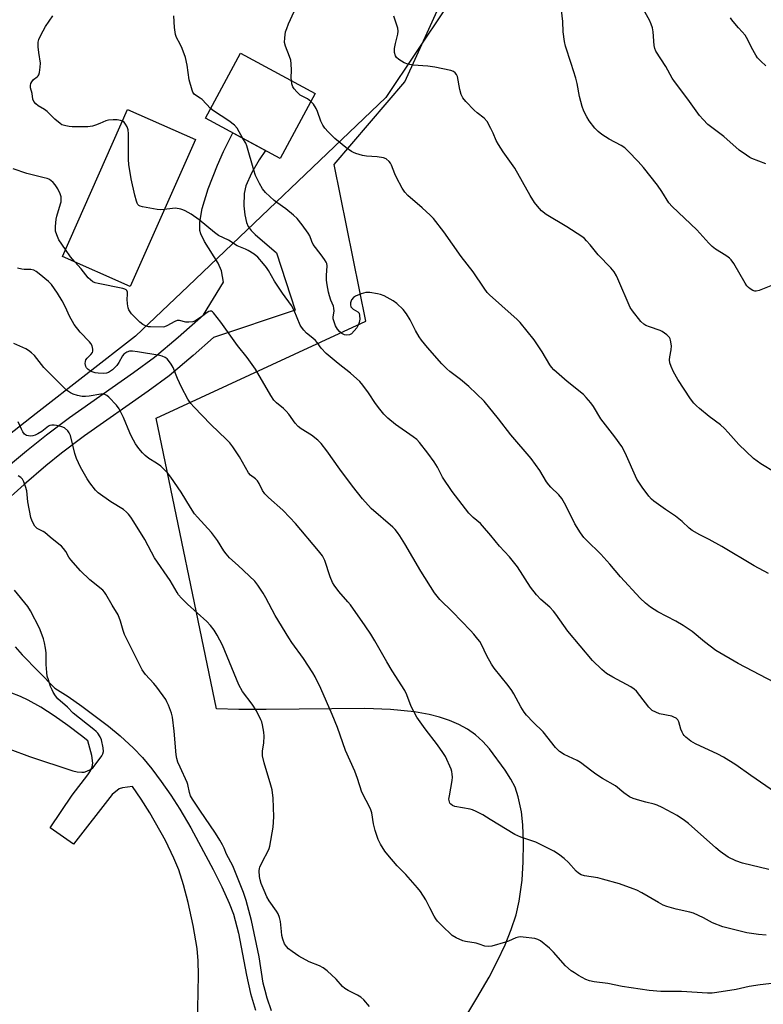
# Model space of a CAD drawing. Units: inches. Extents: x 1201770 to 1207771, y 549455 to 553457.
# Drawn here: x 1206101 to 1206373, y 552711 to 553072 of the extents above; entities that cross this region are included whole.
import ezdxf

# ---------------------------------------------------------------- set-up
doc = ezdxf.new("R2010")
doc.units = ezdxf.units.IN
doc.header["$MEASUREMENT"] = 0
for name, color, linetype in [('BLDG-Footprint', 5, 'Continuous'), ('NTRL-Pasture Land', 2, 'Continuous'), ('NTRL-Trees', 3, 'Continuous'), ('TRANS-Driveway', 251, 'Continuous'), ('Undefined', 1, 'Continuous')]:
    doc.layers.add(name, color=color, linetype=linetype)

msp = doc.modelspace()

# ---------------------------------------------------------------- linework, layer by layer
at = {"layer": 'BLDG-Footprint'}
for points, elevation in [([(1206209.11, 553044.8), (1206196.22, 553020.98), (1206168.88, 553035.78), (1206181.77, 553059.6)], 511.41), ([(1206165.19, 553027.9), (1206141.29, 552974.09), (1206116.49, 552985.1), (1206140.39, 553038.91)], 487.48)]:
    msp.add_lwpolyline(points, close=True, dxfattribs=dict(at, elevation=elevation))
at = {"layer": 'NTRL-Pasture Land'}
msp.add_lwpolyline([(1206263.55, 552705.26), (1206268.39, 552713.18), (1206272.81, 552720.91), (1206275.96, 552726.91), (1206278.7, 552732.73), (1206280.97, 552738.33), (1206282.71, 552743.7), (1206283.85, 552748.8), (1206284.88, 552756.45), (1206285.36, 552763.16), (1206285.46, 552770.04), (1206285.16, 552776.75), (1206284.64, 552781.46), (1206283.53, 552787.05), (1206282.35, 552790.53), (1206280.84, 552793.46), (1206278.72, 552796.82), (1206273, 552804.6), (1206270.53, 552807.33), (1206267.82, 552809.71), (1206264.88, 552811.77), (1206261.71, 552813.52), (1206258.32, 552814.99), (1206254.71, 552816.2), (1206250.89, 552817.18), (1206245.49, 552818.16), (1206236.74, 552819.04), (1206227.26, 552819.38), (1206191.1, 552818.96), (1206181.11, 552819.03), (1206172.89, 552819.29), (1206150.88, 552925.79), (1206227.61, 552961.38), (1206216.05, 553018.79), (1206241.94, 553049.03), (1206275.81, 553123.51)], dxfattribs=at)
at = {"layer": 'NTRL-Trees'}
msp.add_polyline3d([(1206099.84, 553094.01, 0), (1206105.28, 553114.01, 0), (1206109.75, 553125.91, 0), (1206168.76, 553393, 0), (1206169.73, 553401.35, 0), (1206185.67, 553456.89, 0), (1206590.18, 553456.85, 0), (1206541.22, 553407.89, 0), (1206484.96, 553351.64, 0), (1206440.39, 553298.5, 0), (1206318.07, 553152.65, 0), (1206268.3, 553093.31, 0), (1206234.96, 553043.31, 0), (1206162.6, 552974.23, 0), (1206143.3, 552955.81, 0), (1206106.86, 552927.46, 0), (1206087.15, 552912.13, 0)], dxfattribs=at)
at = {"layer": 'TRANS-Driveway'}
for points in [[(1206095.28, 552907.08, 0), (1206103.35, 552913.87, 0), (1206110.6, 552919.68, 0), (1206119.1, 552926, 0), (1206142.48, 552942.5, 0), (1206150.18, 552948.17, 0), (1206158.89, 552955.43, 0), (1206168.18, 552963.66, 0), (1206175.46, 552975.66, 0), (1206174.8, 552979.75, 0), (1206173.57, 552982.62, 0), (1206168.49, 552990.5, 0), (1206167.17, 552993.32, 0), (1206166.89, 552994.61, 0), (1206166.81, 552997.57, 0), (1206167.66, 553002.67, 0), (1206169.88, 553009.81, 0), (1206173.32, 553018.55, 0), (1206175.51, 553023.49, 0), (1206178.92, 553030.35, 0), (1206190.87, 553023.88, 0), (1206188.55, 553020.46, 0), (1206185.72, 553015.58, 0), (1206183.75, 553011, 0), (1206183.07, 553008.16, 0), (1206183.01, 553003.63, 0), (1206183.36, 553000.26, 0), (1206183.92, 552997.56, 0), (1206184.59, 552996.05, 0), (1206185.66, 552994.59, 0), (1206187.05, 552993.12, 0), (1206194.92, 552986.34, 0), (1206201.81, 552965.4, 0), (1206171.84, 552955.3, 0), (1206164.38, 552948.7, 0), (1206155.57, 552941.36, 0), (1206147.89, 552935.71, 0), (1206124.59, 552919.3, 0), (1206116.14, 552912.98, 0), (1206110.41, 552908.31, 0), (1206102.45, 552901.49, 0), (1206094.02, 552893.91, 0)], [(1206099.23, 552841.91, 0), (1206101.72, 552839.06, 0), (1206113.71, 552826.85, 0), (1206118.63, 552823.73, 0), (1206123.65, 552820.27, 0), (1206133.31, 552812.91, 0), (1206137.64, 552809.29, 0), (1206142.5, 552804.85, 0), (1206145.78, 552801.38, 0), (1206149.22, 552797.23, 0), (1206152.71, 552792.59, 0), (1206156.16, 552787.62, 0), (1206159.49, 552782.48, 0), (1206163.57, 552775.65, 0), (1206166.39, 552770.42, 0), (1206171.73, 552760.37, 0), (1206174.94, 552753.98, 0), (1206177.62, 552748.05, 0), (1206179.15, 552744.03, 0), (1206180.97, 552737.07, 0), (1206183.9, 552721.68, 0), (1206185.4, 552714.87, 0), (1206187.21, 552708.8, 0)], [(1206166.01, 552703.33, 0), (1206166.37, 552721.6, 0), (1206166.24, 552726.82, 0), (1206165.83, 552731.39, 0), (1206164.4, 552739.81, 0), (1206162.59, 552748.25, 0), (1206160.89, 552754.79, 0), (1206159.11, 552760.26, 0), (1206157.31, 552764.55, 0), (1206154.22, 552770.96, 0), (1206148.51, 552781.17, 0), (1206145.37, 552786.15, 0), (1206142.16, 552790.8, 0), (1206138.47, 552790.3, 0), (1206137.24, 552789.87, 0), (1206134.72, 552787.88, 0), (1206120.51, 552769.69, 0), (1206112.01, 552775.59, 0), (1206120.03, 552787.55, 0), (1206125.85, 552795.01, 0), (1206126.8, 552796.55, 0), (1206127.42, 552798, 0), (1206127.63, 552799.37, 0), (1206127.24, 552802.13, 0), (1206125.8, 552807.46, 0), (1206123.46, 552809.38, 0), (1206118.5, 552813.16, 0), (1206113.45, 552816.72, 0), (1206108.52, 552819.88, 0), (1206103.9, 552822.47, 0), (1206101.09, 552823.79, 0), (1206097.36, 552825.24, 0)]]:
    msp.add_polyline3d(points, dxfattribs=at)
at = {"layer": 'Undefined'}
for points, elevation in [([(1206200.38, 553049.53), (1206200.32, 553050.48), (1206200.42, 553053.39), (1206200.31, 553055.66), (1206200.15, 553057.06), (1206199.75, 553058.39), (1206198.26, 553062.08), (1206197.89, 553063.48), (1206197.92, 553065.15), (1206198.27, 553067.37), (1206198.67, 553068.67), (1206199.33, 553070.27), (1206201.36, 553074.81)], 492), ([(1206376.05, 552974.24), (1206371.73, 552972.57), (1206370.67, 552972.36), (1206370.2, 552972.39), (1206369.46, 552972.64), (1206368.53, 552973.17), (1206367.88, 552973.66), (1206367.32, 552974.27), (1206366.68, 552975.21), (1206362.47, 552982.43), (1206361.49, 552983.83), (1206360.85, 552984.42), (1206359.91, 552985.12), (1206357.96, 552986.44), (1206355.73, 552987.79), (1206354.6, 552988.71), (1206353.34, 552989.94), (1206348.96, 552994.76), (1206339.85, 553003.36), (1206338.73, 553004.7), (1206336.14, 553008.81), (1206334.47, 553011.15), (1206329.37, 553017.66), (1206327.48, 553019.92), (1206323.78, 553023.7), (1206322.51, 553024.82), (1206321.17, 553025.7), (1206316.78, 553028.01), (1206314.11, 553029.77), (1206312.73, 553030.82), (1206311.53, 553032.14), (1206309.5, 553034.73), (1206308.62, 553036.18), (1206307.56, 553038.33), (1206306.9, 553039.98), (1206305.89, 553043.66), (1206305.12, 553048.47), (1206304.66, 553050.46), (1206302.87, 553055.75), (1206300.85, 553062.16), (1206300.4, 553063.86), (1206299.94, 553067.39), (1206299.79, 553071.21), (1206299.31, 553075.31)], 496), ([(1206374.21, 553019.01), (1206369.08, 553020.99), (1206368.32, 553021.37), (1206367.08, 553022.15), (1206364.44, 553024.02), (1206358.82, 553029.01), (1206353.03, 553033.45), (1206351.24, 553035.23), (1206349.95, 553036.7), (1206345.65, 553042.73), (1206340.8, 553049.14), (1206339.93, 553050.47), (1206337.55, 553054.68), (1206333.93, 553060.34), (1206333.49, 553061.34), (1206333.26, 553062.41), (1206332.96, 553067.41), (1206332.72, 553068.83), (1206332.24, 553070.15), (1206331.54, 553071.7), (1206328.96, 553076.39)], 498), ([(1206138.5, 553034.67), (1206137.74, 553034.95), (1206136.57, 553035.15), (1206135.13, 553035.18), (1206133.43, 553035.06), (1206132.45, 553034.8), (1206130.2, 553033.76), (1206128.55, 553033.15), (1206127.47, 553032.86), (1206125.84, 553032.61), (1206120.08, 553032.63), (1206118.92, 553032.72), (1206117.74, 553032.93), (1206116.33, 553033.32), (1206115.6, 553033.74), (1206113.66, 553035.44), (1206110.89, 553038.21), (1206109.95, 553038.88), (1206107.66, 553040.25), (1206106.76, 553040.96), (1206106.06, 553041.8), (1206105.65, 553042.7), (1206105.37, 553044.73), (1206104.85, 553046.89), (1206104.75, 553047.68), (1206104.9, 553048.42), (1206105.26, 553049.09), (1206105.93, 553049.89), (1206107.26, 553050.87), (1206107.62, 553051.24), (1206107.86, 553051.69), (1206108.07, 553052.48), (1206108.33, 553054.46), (1206108.41, 553055.89), (1206107.85, 553059.88), (1206107.65, 553061.89), (1206107.61, 553063.61), (1206107.8, 553064.62), (1206108.53, 553066.22), (1206110.26, 553069.33), (1206112.95, 553073.29)], 488), ([(1206170.78, 553039.3), (1206167.69, 553042.61), (1206167.01, 553043.1), (1206165.29, 553044.13), (1206164.75, 553044.59), (1206164.31, 553045.24), (1206163.99, 553046.04), (1206162.92, 553049.77), (1206162.17, 553055.15), (1206161.62, 553058.01), (1206160.31, 553061.27), (1206159.57, 553062.86), (1206158.27, 553065.33), (1206157.92, 553066.39), (1206157.56, 553068.98), (1206157.27, 553073.3)], 490), ([(1206377.7, 552905.82), (1206372.35, 552909.09), (1206369.7, 552910.95), (1206364.28, 552916.15), (1206360.44, 552920.57), (1206359.04, 552922), (1206357.57, 552923.29), (1206353.45, 552926.45), (1206349.86, 552929.35), (1206348.77, 552930.29), (1206347.79, 552931.31), (1206346.59, 552932.91), (1206341.95, 552939.92), (1206340.36, 552942.79), (1206339.52, 552944.7), (1206339.06, 552946.11), (1206338.91, 552947.15), (1206339.03, 552948.25), (1206339.58, 552950.87), (1206339.62, 552952.33), (1206339.32, 552954.34), (1206339.15, 552954.88), (1206338.88, 552955.36), (1206337.9, 552956.36), (1206336.28, 552957.57), (1206335.51, 552957.93), (1206331.57, 552959.25), (1206330.2, 552959.79), (1206329.48, 552960.25), (1206328.48, 552961.28), (1206325.33, 552965.15), (1206324.52, 552966.35), (1206320.05, 552976.91), (1206319.53, 552977.95), (1206318.65, 552979.39), (1206317.45, 552980.9), (1206312.74, 552985.69), (1206309.9, 552989.34), (1206308.55, 552990.83), (1206307.72, 552991.61), (1206306.79, 552992.33), (1206301.31, 552995.9), (1206293.74, 553000.44), (1206292, 553001.78), (1206290.52, 553003.44), (1206289.52, 553004.78), (1206287.9, 553007.44), (1206282.24, 553017.44), (1206277.95, 553023.37), (1206276.25, 553026.07), (1206275.42, 553027.59), (1206274.33, 553030.2), (1206273.47, 553032), (1206272.13, 553034.5), (1206271.03, 553035.69), (1206268.47, 553037.72), (1206267.39, 553038.69), (1206264.28, 553041.84), (1206263.24, 553043.18), (1206262.64, 553044.41), (1206262.06, 553046.27), (1206261.19, 553051.05), (1206260.85, 553051.76), (1206260.38, 553052.37), (1206259.81, 553052.86), (1206258.76, 553053.28), (1206252.96, 553054.43), (1206250.41, 553054.79), (1206245.02, 553055.2), (1206243.04, 553055.49), (1206241.72, 553056.03), (1206239.73, 553057.23), (1206238.87, 553057.93), (1206238.47, 553058.59), (1206238.18, 553059.88), (1206238.21, 553061.31), (1206238.52, 553063.08), (1206239.43, 553066.49), (1206239.52, 553067.59), (1206239.34, 553068.68), (1206237.97, 553073.17)], 494), ([(1206374.23, 553054.95), (1206372.34, 553056.65), (1206371.2, 553057.87), (1206370.54, 553058.82), (1206368.99, 553061.66), (1206367.62, 553064.48), (1206366.59, 553066.13), (1206365.59, 553067.44), (1206364.19, 553068.88), (1206362.86, 553070.43), (1206361.78, 553071.8), (1206361.32, 553072.52)], 500), ([(1206207.53, 553041.88), (1206206.23, 553042.82), (1206203.62, 553044.2), (1206202.33, 553045.42), (1206201.38, 553046.55), (1206200.91, 553047.28), (1206200.58, 553048.3), (1206200.38, 553049.53)], 492), ([(1206375.19, 552868.8), (1206369.89, 552871.72), (1206358.08, 552878.71), (1206353.48, 552881.27), (1206349.98, 552882.99), (1206347.28, 552884.6), (1206346.13, 552885.49), (1206343.53, 552887.86), (1206341.08, 552889.82), (1206337.43, 552892.26), (1206333.21, 552895.39), (1206332.34, 552896.14), (1206331.38, 552897.2), (1206328.86, 552900.46), (1206327, 552903.38), (1206322.69, 552913.03), (1206321.5, 552915.38), (1206318.91, 552918.96), (1206313.82, 552925.52), (1206311.05, 552930.03), (1206310.05, 552931.42), (1206308.44, 552933.39), (1206307.43, 552934.41), (1206301.49, 552939.24), (1206296.55, 552943.51), (1206295.69, 552944.51), (1206295.06, 552945.39), (1206292.25, 552950.13), (1206289.36, 552954.5), (1206284.2, 552960.81), (1206282.99, 552962.08), (1206279.78, 552964.83), (1206275.16, 552969.09), (1206273.14, 552970.85), (1206272.17, 552971.85), (1206271, 552973.38), (1206266.94, 552979.42), (1206262.61, 552985.03), (1206256.18, 552994.08), (1206252.44, 552998.94), (1206251.27, 553000.22), (1206248.27, 553002.94), (1206243.05, 553007.35), (1206241.93, 553008.63), (1206241, 553010.12), (1206238.9, 553014.02), (1206238.3, 553015.33), (1206237.12, 553018.47), (1206236.74, 553019.21), (1206236.21, 553019.89), (1206235.15, 553020.84), (1206234.13, 553021.26), (1206231.87, 553021.62), (1206227.88, 553021.82), (1206226.47, 553022.12), (1206223.96, 553022.84), (1206223.15, 553023.13), (1206222.4, 553023.52), (1206220.34, 553024.96), (1206216.24, 553028.31), (1206213.8, 553030.77), (1206212.67, 553032.07), (1206211.94, 553033.22), (1206211.19, 553034.67), (1206209.9, 553038.21), (1206209.45, 553039.26), (1206208.44, 553040.91), (1206207.53, 553041.88)], 492), ([(1206182.63, 553028.34), (1206180.48, 553032.08), (1206179.59, 553033.23), (1206177.47, 553034.76), (1206171.79, 553038.42), (1206170.78, 553039.3)], 490), ([(1206153.79, 553002.23), (1206152.47, 553002.17), (1206151.21, 553002.23), (1206145.8, 553003.3), (1206145, 553003.53), (1206144.53, 553003.76), (1206144.17, 553004.09), (1206143.92, 553004.54), (1206143.64, 553005.31), (1206143.05, 553007.52), (1206141.7, 553013.55), (1206140.82, 553018.82), (1206140.7, 553020.59), (1206140.64, 553030.05), (1206140.53, 553031.52), (1206140.18, 553032.6), (1206139.63, 553033.61), (1206139.1, 553034.26), (1206138.5, 553034.67)], 488), ([(1206377.42, 552828.94), (1206364.08, 552835.91), (1206355.96, 552840.66), (1206351.76, 552843.8), (1206347.18, 552847.59), (1206343.97, 552849.74), (1206341.19, 552851.43), (1206334.69, 552854.74), (1206331.95, 552856.51), (1206330.09, 552857.93), (1206328.21, 552859.75), (1206321.03, 552867.61), (1206317.11, 552872.25), (1206313.76, 552875.98), (1206308.52, 552881.04), (1206307.52, 552882.1), (1206306.3, 552883.78), (1206304.23, 552887.05), (1206300.98, 552893.83), (1206299.52, 552896.33), (1206298.4, 552897.67), (1206295.45, 552900.5), (1206294.69, 552901.33), (1206293.91, 552902.47), (1206291.43, 552906.64), (1206288.18, 552911), (1206280.74, 552919.64), (1206276.26, 552925.55), (1206270.97, 552932.03), (1206265.44, 552937.39), (1206262.34, 552939.91), (1206258.49, 552942.89), (1206257.39, 552943.84), (1206255.52, 552945.75), (1206250.31, 552951.69), (1206248.02, 552954.39), (1206247.16, 552955.56), (1206245.82, 552957.96), (1206243.95, 552961.87), (1206242.56, 552964.06), (1206241.32, 552965.64), (1206239.06, 552967.82), (1206237.68, 552968.82), (1206234.38, 552970.59), (1206233.07, 552971.16), (1206231.95, 552971.41), (1206229.07, 552971.81), (1206227.64, 552971.84), (1206225.97, 552971.4), (1206223.82, 552970.52), (1206223.12, 552970.06), (1206222.45, 552969.15), (1206222.04, 552968.08), (1206221.99, 552967.27), (1206222.21, 552966.58), (1206222.63, 552966.06), (1206223.03, 552965.75), (1206224.73, 552964.79), (1206225.2, 552964.22), (1206225.38, 552963.45), (1206225.41, 552962.03), (1206225.25, 552960.89), (1206224.97, 552960.12), (1206224.31, 552958.91), (1206223.43, 552957.75), (1206222.41, 552956.73), (1206221.7, 552956.36), (1206220.64, 552956.19), (1206219.84, 552956.32), (1206218.83, 552956.77), (1206217.96, 552957.52), (1206217.28, 552958.42), (1206216.58, 552959.68), (1206216.01, 552961.07), (1206215.68, 552962.19), (1206215.64, 552962.95), (1206216.01, 552964.97), (1206215.99, 552966.06), (1206215.8, 552966.82), (1206214.87, 552969.07), (1206214.32, 552970.66), (1206213.99, 552972.03), (1206213.5, 552974.61), (1206213.29, 552976.36), (1206213.23, 552978.14), (1206213.44, 552981.65), (1206213.33, 552982.46), (1206213.13, 552982.97), (1206212.53, 552983.96), (1206211.33, 552985.64), (1206208.39, 552989.5), (1206207.89, 552990.5), (1206207.1, 552992.59), (1206206.52, 552993.57), (1206204.3, 552996.6), (1206202.44, 552998.92), (1206201.2, 553000.14), (1206198.33, 553002.54), (1206195, 553004.85), (1206194.11, 553005.57), (1206190.95, 553008.48), (1206189.85, 553009.81), (1206188.65, 553011.83), (1206187.29, 553014.76), (1206186.65, 553016.7), (1206184.11, 553025.55), (1206183.69, 553026.56), (1206182.63, 553028.34)], 490), ([(1206117.61, 552987.6), (1206115.22, 552991.21), (1206114.39, 552992.97), (1206113.97, 552994.28), (1206113.93, 552996.05), (1206114.2, 552998.73), (1206114.47, 552999.85), (1206115.84, 553004.29), (1206116.01, 553005.13), (1206116.05, 553005.92), (1206115.97, 553006.97), (1206115.68, 553008.02), (1206114.79, 553009.81), (1206113.88, 553011.26), (1206113.07, 553012.11), (1206112.19, 553012.87), (1206111.46, 553013.35), (1206110.94, 553013.58), (1206109.84, 553013.91), (1206103.41, 553015.41), (1206098.45, 553017.16)], 486), ([(1206377.82, 552788.53), (1206368.71, 552794.81), (1206363.25, 552798.7), (1206358.75, 552801.53), (1206356.67, 552802.67), (1206348.51, 552806.41), (1206346.7, 552807.42), (1206344.85, 552808.87), (1206344.24, 552809.48), (1206343.9, 552809.94), (1206343.51, 552810.71), (1206343.1, 552811.8), (1206342.38, 552814.43), (1206341.97, 552815.19), (1206341.41, 552815.77), (1206340.56, 552816.25), (1206339.78, 552816.51), (1206335.2, 552817.44), (1206333.88, 552817.98), (1206332.63, 552818.66), (1206331.96, 552819.19), (1206331.37, 552819.82), (1206328.1, 552824.16), (1206326.8, 552825.69), (1206326.02, 552826.43), (1206324.7, 552827.28), (1206318.11, 552830.85), (1206315.9, 552832.23), (1206314.1, 552833.67), (1206310.76, 552836.95), (1206301.63, 552847.77), (1206297.3, 552853.95), (1206296.42, 552855.08), (1206295.04, 552856.54), (1206291.76, 552859.29), (1206290.2, 552861.04), (1206288.04, 552863.89), (1206283.23, 552871.28), (1206280.29, 552874.98), (1206276.64, 552878.89), (1206273.46, 552882.81), (1206270.44, 552886.31), (1206269.62, 552887.13), (1206266.94, 552889.37), (1206265.41, 552890.98), (1206259.25, 552898.91), (1206255.7, 552904.18), (1206253.88, 552907.79), (1206252.71, 552909.75), (1206250.39, 552912.96), (1206247.29, 552916.9), (1206246.3, 552917.92), (1206245.02, 552918.99), (1206238.51, 552923.43), (1206235.66, 552925.76), (1206234.26, 552927.27), (1206232.75, 552929.07), (1206231.24, 552931.2), (1206228.69, 552935.08), (1206226.56, 552937.89), (1206225.43, 552939.22), (1206222.07, 552942.27), (1206217.48, 552945.84), (1206213.15, 552949.49), (1206211.33, 552951.41), (1206209.82, 552953.58), (1206209.27, 552954.24), (1206208.25, 552955.16), (1206205.86, 552956.98), (1206204.9, 552957.99), (1206204.06, 552959.12), (1206203.62, 552959.85), (1206201.39, 552965.23), (1206200.45, 552967.04), (1206197.11, 552971.6), (1206195.13, 552974.54), (1206194.17, 552976.03), (1206191.98, 552979.89), (1206191.21, 552981.06), (1206190.19, 552982.41), (1206188.05, 552984.77), (1206186.77, 552985.89), (1206184.6, 552987.21), (1206183.58, 552987.7), (1206180.46, 552988.9), (1206177.39, 552991), (1206173.62, 552992.8), (1206172.18, 552993.86), (1206166.65, 552998.48), (1206163.6, 553000.53), (1206161.41, 553001.79), (1206160.65, 553002.13), (1206159.85, 553002.38), (1206157.94, 553002.72), (1206156.8, 553002.67), (1206153.79, 553002.23)], 488), ([(1206121.04, 552983.08), (1206119.49, 552984.88), (1206117.61, 552987.6)], 486), ([(1206374.4, 552736.29), (1206371.57, 552736.53), (1206367.31, 552737.19), (1206358.51, 552739.28), (1206354.71, 552740.82), (1206351.35, 552742.64), (1206347.75, 552744.33), (1206346.34, 552744.74), (1206341.4, 552745.82), (1206338, 552746.78), (1206336.62, 552747.26), (1206334.84, 552748.2), (1206328.75, 552751.81), (1206326.97, 552752.74), (1206325.62, 552753.3), (1206320.59, 552755.05), (1206314.42, 552756.86), (1206312.69, 552757.25), (1206307.8, 552758.03), (1206306.54, 552758.39), (1206305.54, 552758.96), (1206304.67, 552759.69), (1206301.86, 552762.88), (1206300.39, 552764.35), (1206298.29, 552765.94), (1206296.56, 552767.05), (1206289.91, 552770.37), (1206284.5, 552772.25), (1206282.31, 552773.16), (1206273.17, 552778.62), (1206270.49, 552780.42), (1206268.12, 552781.6), (1206266.76, 552782.17), (1206265.91, 552782.42), (1206260.32, 552783.43), (1206259.37, 552783.8), (1206258.8, 552784.24), (1206258.48, 552784.62), (1206258.26, 552785.1), (1206258.14, 552785.62), (1206258.12, 552786.19), (1206258.28, 552787.38), (1206259.31, 552793.01), (1206259.39, 552794.17), (1206259.31, 552795.26), (1206259.13, 552796.33), (1206258.88, 552797.15), (1206256.81, 552801.76), (1206255.92, 552803.24), (1206253.94, 552806.03), (1206249.41, 552811.91), (1206246.31, 552816.18), (1206244.33, 552820.08), (1206242.71, 552824.39), (1206241.98, 552825.99), (1206237.26, 552833.2), (1206235.33, 552836.44), (1206230.99, 552844.11), (1206229.46, 552846.56), (1206227.41, 552849.65), (1206222.01, 552857.32), (1206221.08, 552858.47), (1206217.74, 552862.28), (1206216.02, 552864.53), (1206215.48, 552865.53), (1206214.6, 552867.64), (1206212.62, 552873.63), (1206212.29, 552874.39), (1206211.76, 552875.32), (1206210.36, 552877.11), (1206201.84, 552887.13), (1206199.87, 552889.32), (1206197.22, 552892.11), (1206191.99, 552896.69), (1206190.65, 552898.11), (1206189.85, 552899.24), (1206188.56, 552901.89), (1206187.94, 552902.83), (1206187.18, 552903.61), (1206185.4, 552904.9), (1206184.69, 552905.76), (1206181.41, 552911.58), (1206178.91, 552915.3), (1206177.85, 552916.73), (1206176.65, 552917.97), (1206170.86, 552923.43), (1206164.66, 552929.88), (1206163.49, 552931.2), (1206162.42, 552932.79), (1206160.09, 552937.1), (1206158.64, 552940.32), (1206157.07, 552944.31), (1206156.38, 552945.54), (1206155.4, 552946.92), (1206154.83, 552947.52), (1206154.11, 552948), (1206153.05, 552948.49), (1206152.23, 552948.74), (1206144.04, 552950.08), (1206142.11, 552950.31), (1206141.03, 552950.31), (1206140.06, 552950), (1206138.99, 552949.27), (1206138.49, 552948.65), (1206137.18, 552946.19), (1206136.4, 552945.1), (1206135.69, 552944.31), (1206134.81, 552943.51), (1206134.1, 552942.96), (1206133.36, 552942.55), (1206132.59, 552942.31), (1206131.51, 552942.15), (1206129.55, 552942.25), (1206128.45, 552942.45), (1206127.41, 552942.78), (1206126.61, 552943.12), (1206125.9, 552943.58), (1206125.34, 552944.19), (1206125.1, 552944.68), (1206124.86, 552945.78), (1206124.89, 552946.61), (1206125.06, 552947.11), (1206125.5, 552947.8), (1206126.9, 552949.07), (1206127.46, 552949.86), (1206127.61, 552950.32), (1206127.64, 552951.07), (1206127.37, 552952.34), (1206126.95, 552953.1), (1206126.41, 552953.8), (1206122.99, 552957.33), (1206120.74, 552960.08), (1206119.06, 552963.16), (1206117.66, 552966.45), (1206116.39, 552968.81), (1206114.73, 552971.64), (1206112.44, 552974.76), (1206111.41, 552975.82), (1206107.97, 552978.68), (1206106.88, 552979.55), (1206105.99, 552980.08), (1206104.97, 552980.3), (1206102.46, 552980.28), (1206101.63, 552980.36), (1206100, 552980.8)], 484), ([(1206375.38, 552760.3), (1206365.64, 552762.62), (1206363.24, 552763.57), (1206360.4, 552764.91), (1206357.46, 552766.93), (1206355.87, 552768.24), (1206345.89, 552777.23), (1206344.48, 552778.31), (1206341.74, 552780.15), (1206336.21, 552783.09), (1206334.35, 552783.96), (1206333.29, 552784.3), (1206330.27, 552785), (1206328.06, 552785.63), (1206325.6, 552786.39), (1206324.29, 552786.95), (1206322.16, 552788.47), (1206319.14, 552790.98), (1206314.39, 552793.73), (1206311.94, 552795.33), (1206310.51, 552796.36), (1206306.37, 552799.61), (1206305.11, 552800.31), (1206300.32, 552802.51), (1206298.56, 552803.59), (1206297.19, 552805.07), (1206292.58, 552810.81), (1206288.92, 552814.37), (1206286.57, 552816.91), (1206285.65, 552818.01), (1206284.45, 552819.98), (1206281.88, 552824.79), (1206281.16, 552825.97), (1206279.87, 552827.74), (1206274.72, 552834.17), (1206273.69, 552835.59), (1206272.01, 552838.62), (1206269.98, 552842.87), (1206269.37, 552843.88), (1206268.66, 552844.82), (1206267.17, 552846.65), (1206265.97, 552847.96), (1206259.39, 552854.81), (1206254.8, 552859.38), (1206252.8, 552861.78), (1206247.77, 552869.68), (1206241.92, 552879.76), (1206240.14, 552882.67), (1206239.31, 552883.84), (1206238.37, 552884.96), (1206237.52, 552885.78), (1206229.56, 552892.73), (1206226.38, 552896.24), (1206222.77, 552900.88), (1206218.11, 552907.12), (1206213.4, 552913.81), (1206211.33, 552916.49), (1206210.06, 552917.69), (1206207.81, 552919.55), (1206204, 552921.88), (1206202.89, 552922.72), (1206201.82, 552923.91), (1206199.42, 552927.25), (1206198.5, 552928.39), (1206197.44, 552929.36), (1206194.97, 552931.37), (1206193.96, 552932.39), (1206192.79, 552934.07), (1206188.13, 552942.32), (1206187.22, 552943.79), (1206184.13, 552947.97), (1206180.62, 552952.46), (1206174.57, 552961.01), (1206171.89, 552964.39), (1206171.5, 552964.74), (1206171.08, 552964.97), (1206170.62, 552965), (1206170.15, 552964.89), (1206169.48, 552964.51), (1206167.97, 552963.25), (1206166.04, 552961.93), (1206165.03, 552961.39), (1206164.23, 552961.14), (1206162.85, 552960.97), (1206161.73, 552960.97), (1206159.42, 552961.57), (1206158.55, 552961.56), (1206157.65, 552961.2), (1206154.69, 552959.58), (1206153.91, 552959.29), (1206153.37, 552959.2), (1206148.76, 552959.23), (1206148.01, 552959.32), (1206146.98, 552959.62), (1206146, 552960.12), (1206144.89, 552960.94), (1206141.85, 552964.08), (1206141.29, 552964.74), (1206140.83, 552965.45), (1206140.55, 552966.24), (1206140.35, 552967.65), (1206140.26, 552969.39), (1206140.34, 552971.11), (1206140.3, 552971.93), (1206140.08, 552972.53), (1206139.83, 552972.85), (1206139.41, 552973.11), (1206138.63, 552973.36), (1206129.54, 552975.14), (1206128.43, 552975.43), (1206127.66, 552975.78), (1206126.72, 552976.46), (1206125.9, 552977.26), (1206123.36, 552980.5), (1206121.04, 552983.08)], 486), ([(1206377.39, 552718.63), (1206372.12, 552718.12), (1206368.12, 552717.42), (1206363.38, 552716.35), (1206356.32, 552715.26), (1206354.57, 552715.07), (1206352.81, 552715.07), (1206343.32, 552715.58), (1206335.8, 552715.66), (1206331.48, 552715.99), (1206321.59, 552717.49), (1206316.35, 552718.52), (1206311.38, 552719.13), (1206309.59, 552719.53), (1206308.3, 552720.07), (1206305.53, 552721.55), (1206304.06, 552722.42), (1206302.89, 552723.24), (1206300.87, 552725.05), (1206296.37, 552730.04), (1206294.9, 552731.49), (1206291.67, 552734.17), (1206290.66, 552734.7), (1206289.58, 552735.05), (1206285.32, 552735.59), (1206284.47, 552735.64), (1206283.65, 552735.58), (1206282.57, 552735.25), (1206279.9, 552734.08), (1206278.79, 552733.68), (1206273.88, 552732.31), (1206272.43, 552732.09), (1206271.27, 552732.29), (1206269.14, 552733.04), (1206268.05, 552733.34), (1206264.2, 552733.92), (1206263.14, 552734.23), (1206260.81, 552735.32), (1206259.35, 552736.21), (1206255.48, 552739.82), (1206253.93, 552741.45), (1206253.26, 552742.29), (1206252.66, 552743.24), (1206251.07, 552746.26), (1206249.63, 552749.25), (1206247.65, 552752.32), (1206246.59, 552753.61), (1206242.29, 552758.46), (1206239.11, 552761.75), (1206235.66, 552765.71), (1206234.58, 552767.09), (1206233.05, 552769.59), (1206232.15, 552771.41), (1206231.08, 552774.64), (1206230.52, 552777.14), (1206229.82, 552781.1), (1206229.37, 552782.6), (1206226.19, 552788.73), (1206224.57, 552793.68), (1206223.59, 552796.36), (1206220.21, 552803.99), (1206217.32, 552812.42), (1206215.33, 552817.2), (1206211.16, 552826.69), (1206209.12, 552830.93), (1206208.27, 552832.48), (1206204.83, 552837.72), (1206200.58, 552843.5), (1206199.43, 552845.23), (1206194.4, 552853.48), (1206191.03, 552859.92), (1206190, 552861.69), (1206188.03, 552864.61), (1206186.94, 552865.98), (1206180.82, 552871.83), (1206177.72, 552874.56), (1206176.44, 552876), (1206175.62, 552877.18), (1206173.26, 552880.95), (1206171.17, 552883.83), (1206165.93, 552889.45), (1206164.84, 552890.78), (1206163.36, 552893.03), (1206160.03, 552898.67), (1206156.19, 552904.11), (1206154.93, 552905.7), (1206153.56, 552907.22), (1206152.52, 552908.18), (1206150.96, 552909.3), (1206148.18, 552911.01), (1206146.83, 552912.06), (1206145.8, 552913.04), (1206144.48, 552914.65), (1206143.29, 552916.32), (1206141.76, 552919.06), (1206141.17, 552920.37), (1206138.88, 552926.06), (1206137.29, 552929.15), (1206136.35, 552930.6), (1206133.44, 552933.53), (1206132.78, 552934.09), (1206132.07, 552934.49), (1206131.32, 552934.61), (1206130.52, 552934.59), (1206126.33, 552933.89), (1206124.89, 552933.75), (1206123.74, 552933.76), (1206122.05, 552934.08), (1206120.4, 552934.56), (1206119.43, 552935.04), (1206118.31, 552935.8), (1206117.11, 552936.89), (1206109.71, 552944.41), (1206106.23, 552948.7), (1206105.18, 552949.7), (1206104.04, 552950.57), (1206103.07, 552951.17), (1206098.64, 552953.16)], 482), ([(1206228.95, 552710.09), (1206226.9, 552712.63), (1206225.82, 552713.6), (1206224.56, 552714.31), (1206221.17, 552715.99), (1206219.94, 552716.73), (1206219.09, 552717.52), (1206216.76, 552720.2), (1206213.43, 552723.2), (1206212.08, 552724.3), (1206210.72, 552725.05), (1206206.89, 552726.57), (1206203.1, 552728.62), (1206200.71, 552730.25), (1206199.32, 552731.3), (1206198.54, 552732.1), (1206197.9, 552733.14), (1206197.27, 552734.8), (1206196.94, 552736.18), (1206196.72, 552737.57), (1206196.39, 552741.34), (1206196.03, 552742.72), (1206195.48, 552744.05), (1206194.94, 552745.06), (1206192.25, 552748.89), (1206191.4, 552750.36), (1206190.39, 552752.61), (1206189.36, 552755.19), (1206188.89, 552756.61), (1206188.69, 552757.78), (1206188.6, 552759.86), (1206188.68, 552760.72), (1206188.83, 552761.26), (1206189.78, 552763.33), (1206191.93, 552767.21), (1206192.28, 552768.01), (1206192.52, 552768.86), (1206193.72, 552775.86), (1206193.93, 552779.62), (1206193.69, 552786.48), (1206193.3, 552789.56), (1206192.91, 552791.23), (1206190.37, 552799.49), (1206189.77, 552802.06), (1206189.74, 552803.7), (1206190.29, 552806.76), (1206190.46, 552809.25), (1206190.34, 552810.69), (1206189.82, 552813.33), (1206189.51, 552814.48), (1206189.21, 552815.27), (1206187.6, 552818.56), (1206185.99, 552820.91), (1206182.5, 552825.62), (1206181.08, 552828.09), (1206175.09, 552842.59), (1206173.19, 552846.3), (1206172.14, 552848.08), (1206170.73, 552849.84), (1206169.42, 552851.31), (1206165.8, 552854.42), (1206162.33, 552857.56), (1206160.08, 552859.8), (1206159.06, 552860.99), (1206158.47, 552861.92), (1206155.99, 552866.32), (1206150.24, 552874.65), (1206149.11, 552876.64), (1206146.71, 552881.27), (1206142.68, 552887.82), (1206141.6, 552889.46), (1206140.73, 552890.57), (1206139.94, 552891.39), (1206138.82, 552892.3), (1206134.27, 552895.13), (1206129.64, 552898.38), (1206128.61, 552899.38), (1206126.52, 552902.07), (1206125.57, 552903.5), (1206123.14, 552907.8), (1206121.66, 552910.96), (1206120.99, 552912.84), (1206119.39, 552919.41), (1206118.96, 552920.44), (1206118.47, 552921.09), (1206117.23, 552922.19), (1206116.24, 552922.67), (1206114.3, 552923.1), (1206113.45, 552923.19), (1206112.65, 552923.17), (1206111.88, 552923.04), (1206111.41, 552922.85), (1206108.91, 552920.96), (1206107.45, 552920.09), (1206106.44, 552919.6), (1206105.7, 552919.37), (1206104.95, 552919.24), (1206104.08, 552919.26), (1206103.27, 552919.46), (1206102.65, 552919.9), (1206102.04, 552920.75), (1206101.51, 552921.76), (1206100.28, 552924.5)], 480), ([(1206193.1, 552708.6), (1206191.55, 552713.25), (1206190.73, 552715.97), (1206190.06, 552718.68), (1206188.63, 552728.37), (1206185.73, 552741.7), (1206183.81, 552749.01), (1206182.82, 552751.93), (1206178.87, 552761.65), (1206176.62, 552766), (1206175.73, 552768.19), (1206175.12, 552769.41), (1206174.14, 552771.13), (1206172.55, 552773.64), (1206166.79, 552782.07), (1206164.19, 552786.1), (1206163.46, 552787.36), (1206163, 552788.55), (1206162.41, 552791.45), (1206162.16, 552792.29), (1206159.59, 552797.84), (1206158.83, 552799.65), (1206158.45, 552800.99), (1206158.22, 552802.41), (1206157.46, 552811.06), (1206156.83, 552816.21), (1206156.51, 552817.6), (1206155.37, 552820.56), (1206154.79, 552821.87), (1206154.36, 552822.63), (1206151.12, 552827.18), (1206150.01, 552828.56), (1206146.96, 552831.79), (1206145.69, 552833.55), (1206139.25, 552846.54), (1206138.73, 552847.93), (1206137.79, 552851.36), (1206136.89, 552853.7), (1206134.7, 552857.26), (1206132.42, 552861.33), (1206131.95, 552861.99), (1206131.26, 552862.69), (1206126.5, 552866.47), (1206123.15, 552869.83), (1206119.53, 552873.88), (1206118.88, 552874.83), (1206117.69, 552876.88), (1206116.84, 552878.01), (1206116.1, 552878.86), (1206115.22, 552879.62), (1206111.97, 552882.14), (1206110.02, 552883.82), (1206109.41, 552884.22), (1206107.18, 552885.39), (1206106.41, 552886.21), (1206105.4, 552887.99), (1206104.96, 552889.39), (1206103.87, 552895.17), (1206103.39, 552899.1), (1206102.94, 552900.77), (1206102.34, 552902.4), (1206101.81, 552903.4), (1206101.23, 552904.02), (1206100.32, 552904.7)], 478), ([(1206097.26, 552804.44), (1206104.45, 552801.74), (1206120.27, 552796.49), (1206121.95, 552796.11), (1206123.61, 552795.98), (1206124.42, 552796.08), (1206125.46, 552796.43), (1206126.72, 552797.03), (1206127.61, 552797.67), (1206128.53, 552798.77), (1206130.89, 552802.07), (1206131.3, 552802.8), (1206131.52, 552803.58), (1206131.4, 552805), (1206130.77, 552807.89), (1206130.35, 552808.93), (1206129.46, 552810.28), (1206128.87, 552810.91), (1206127.96, 552811.68), (1206120.39, 552817.68), (1206118.33, 552819.8), (1206114.85, 552822.93), (1206113.98, 552824.01), (1206113.08, 552825.41), (1206112.7, 552826.15), (1206112.17, 552827.47), (1206111.33, 552829.9), (1206110.94, 552831.24), (1206110.73, 552832.61), (1206110.48, 552835.52), (1206110.48, 552839.76), (1206110.3, 552841.5), (1206109.92, 552843.49), (1206109.55, 552844.87), (1206108.72, 552847.26), (1206108.03, 552848.85), (1206104.78, 552855.2), (1206103.85, 552856.72), (1206098.98, 552862.79)], 476)]:
    msp.add_lwpolyline(points, dxfattribs=dict(at, elevation=elevation))

doc.saveas('drawing.dxf')
